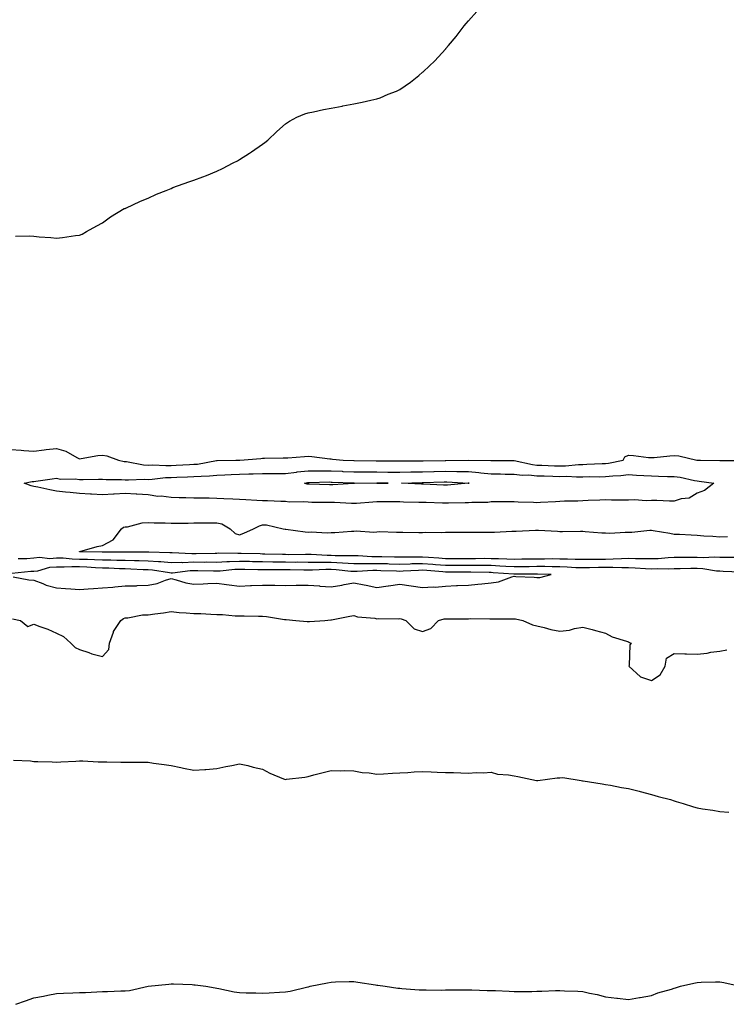
# Model space of a CAD drawing. Units: inches. Extents: x 910403 to 913043, y 7369178 to 7371818.
# Drawn here: x 910612 to 910921, y 7369644 to 7370075 of the extents above; entities that cross this region are included whole.
import ezdxf

# ---------------------------------------------------------------- set-up
doc = ezdxf.new("R2010")
doc.units = ezdxf.units.IN
doc.header["$MEASUREMENT"] = 0
doc.layers.add('Contour_91047369', color=7, linetype='Continuous', true_color=0x5a09cd)

msp = doc.modelspace()

# ---------------------------------------------------------------- linework, layer by layer
at = {"layer": 'Contour_91047369'}
for points in [[(910610.02, 7369979.95, 3408), (910616.12, 7369979.99, 3408), (910618.05, 7369979.84, 3408), (910620.34, 7369979.63, 3408), (910625.44, 7369979.31, 3408), (910628.05, 7369979.03, 3408), (910630.66, 7369979.31, 3408), (910636.25, 7369980.12, 3408), (910638.05, 7369980.36, 3408), (910639.15, 7369980.82, 3408), (910641.1, 7369981.92, 3408), (910645.55, 7369984.42, 3408), (910648.05, 7369985.75, 3408), (910651.64, 7369988.33, 3408), (910657.62, 7369991.92, 3408), (910657.93, 7369992.04, 3408), (910658.05, 7369992.08, 3408), (910658.33, 7369992.2, 3408), (910664.71, 7369995.25, 3408), (910668.05, 7369996.49, 3408), (910671.72, 7369998.25, 3408), (910675.99, 7369999.86, 3408), (910678.05, 7370000.72, 3408), (910678.87, 7370001.1, 3408), (910680.85, 7370001.92, 3408), (910686.23, 7370003.74, 3408), (910688.05, 7370004.33, 3408), (910691.98, 7370005.85, 3408), (910693.53, 7370006.44, 3408), (910698.05, 7370008.28, 3408), (910700.51, 7370009.46, 3408), (910705.23, 7370011.92, 3408), (910707.11, 7370012.86, 3408), (910708.05, 7370013.41, 3408), (910712.36, 7370016.23, 3408), (910713.2, 7370016.77, 3408), (910718.05, 7370020.15, 3408), (910719.08, 7370020.89, 3408), (910720.44, 7370021.92, 3408), (910724.37, 7370025.6, 3408), (910728.05, 7370028.95, 3408), (910729.8, 7370030.17, 3408), (910733.09, 7370031.92, 3408), (910736.57, 7370033.4, 3408), (910738.05, 7370033.84, 3408), (910740.4, 7370034.28, 3408), (910744.67, 7370035.3, 3408), (910748.05, 7370035.87, 3408), (910752.89, 7370036.76, 3408), (910753.16, 7370036.81, 3408), (910758.05, 7370037.7, 3408), (910761.55, 7370038.42, 3408), (910765.48, 7370039.35, 3408), (910768.05, 7370039.9, 3408), (910769.55, 7370040.41, 3408), (910773.05, 7370041.92, 3408), (910776.63, 7370043.34, 3408), (910778.05, 7370044.08, 3408), (910782.72, 7370047.25, 3408), (910786.33, 7370050.2, 3408), (910788.05, 7370051.58, 3408), (910788.23, 7370051.74, 3408), (910788.41, 7370051.92, 3408), (910793.41, 7370056.56, 3408), (910798.05, 7370061.67, 3408), (910798.17, 7370061.8, 3408), (910798.27, 7370061.92, 3408), (910799.4, 7370063.27, 3408), (910802.74, 7370067.23, 3408), (910806.28, 7370071.92, 3408), (910807.1, 7370072.87, 3408), (910808.05, 7370074.09, 3408), (910811.78, 7370078.19, 3408)], [(910608.05, 7369886.6, 3407), (910612.46, 7369886.33, 3407), (910613.75, 7369886.22, 3407), (910618.05, 7369885.95, 3407), (910622.56, 7369886.43, 3407), (910623.42, 7369886.55, 3407), (910628.05, 7369887.01, 3407), (910632.08, 7369885.95, 3407), (910636.8, 7369883.17, 3407), (910638.05, 7369882.61, 3407), (910638.83, 7369882.7, 3407), (910646, 7369883.97, 3407), (910648.05, 7369884.17, 3407), (910649.96, 7369883.83, 3407), (910655.02, 7369881.92, 3407), (910657.56, 7369881.43, 3407), (910658.05, 7369881.39, 3407), (910658.63, 7369881.34, 3407), (910666.06, 7369879.93, 3407), (910668.05, 7369879.81, 3407), (910670.09, 7369879.88, 3407), (910675.71, 7369879.58, 3407), (910678.05, 7369879.64, 3407), (910680.23, 7369879.74, 3407), (910686.18, 7369880.05, 3407), (910688.05, 7369880.14, 3407), (910689.69, 7369880.28, 3407), (910697.87, 7369881.74, 3407), (910698.05, 7369881.76, 3407), (910698.21, 7369881.76, 3407), (910706.37, 7369881.92, 3407), (910707.95, 7369882.02, 3407), (910708.16, 7369882.03, 3407), (910717.25, 7369882.72, 3407), (910718.05, 7369882.76, 3407), (910718.91, 7369882.78, 3407), (910727.03, 7369882.94, 3407), (910728.05, 7369882.97, 3407), (910729.13, 7369883, 3407), (910736.37, 7369883.6, 3407), (910738.05, 7369883.64, 3407), (910739.67, 7369883.53, 3407), (910747.45, 7369882.52, 3407), (910748.05, 7369882.48, 3407), (910748.58, 7369882.44, 3407), (910753.37, 7369881.92, 3407), (910757.93, 7369881.8, 3407), (910758.05, 7369881.8, 3407), (910758.18, 7369881.8, 3407), (910767.79, 7369881.65, 3407), (910768.32, 7369881.65, 3407), (910777.75, 7369881.62, 3407), (910778.05, 7369881.62, 3407), (910778.35, 7369881.62, 3407), (910787.78, 7369881.65, 3407), (910788.05, 7369881.65, 3407), (910788.31, 7369881.66, 3407), (910797.92, 7369881.79, 3407), (910798.05, 7369881.8, 3407), (910798.18, 7369881.79, 3407), (910808.05, 7369881.92, 3407), (910817.9, 7369881.77, 3407), (910818.05, 7369881.75, 3407), (910818.22, 7369881.75, 3407), (910827.99, 7369881.86, 3407), (910828.05, 7369881.86, 3407), (910828.12, 7369881.85, 3407), (910836.12, 7369879.99, 3407), (910838.05, 7369879.82, 3407), (910840.23, 7369879.74, 3407), (910845.64, 7369879.51, 3407), (910848.05, 7369879.43, 3407), (910850.49, 7369879.48, 3407), (910856.22, 7369880.09, 3407), (910858.05, 7369880.13, 3407), (910859.81, 7369880.16, 3407), (910866.57, 7369880.44, 3407), (910868.05, 7369880.46, 3407), (910869.36, 7369880.6, 3407), (910875.69, 7369881.92, 3407), (910876.51, 7369883.46, 3407), (910878.05, 7369884.11, 3407), (910880.18, 7369884.06, 3407), (910886.87, 7369883.09, 3407), (910888.05, 7369883.06, 3407), (910889.32, 7369883.19, 3407), (910896.14, 7369883.83, 3407), (910898.05, 7369884.04, 3407), (910900.03, 7369883.9, 3407), (910907.98, 7369881.99, 3407), (910908.05, 7369881.98, 3407), (910909.52, 7369881.92, 3407), (910917.98, 7369881.85, 3407), (910918.05, 7369881.85, 3407), (910918.13, 7369881.84, 3407), (910927.98, 7369881.85, 3407)], [(910925.57, 7369839.44, 3406), (910920.62, 7369839.35, 3406), (910918.05, 7369839.39, 3406), (910915.66, 7369839.53, 3406), (910910.74, 7369839.23, 3406), (910908.05, 7369839.36, 3406), (910905.48, 7369839.35, 3406), (910900.58, 7369839.39, 3406), (910898.05, 7369839.38, 3406), (910895.39, 7369839.26, 3406), (910891.1, 7369838.87, 3406), (910888.05, 7369838.75, 3406), (910884.99, 7369838.86, 3406), (910881.15, 7369838.82, 3406), (910878.05, 7369838.92, 3406), (910875.01, 7369838.89, 3406), (910871.34, 7369838.63, 3406), (910868.05, 7369838.59, 3406), (910864.68, 7369838.55, 3406), (910861.45, 7369838.52, 3406), (910858.05, 7369838.47, 3406), (910854.72, 7369838.59, 3406), (910851.34, 7369838.63, 3406), (910848.05, 7369838.74, 3406), (910844.9, 7369838.77, 3406), (910841.28, 7369838.69, 3406), (910838.05, 7369838.72, 3406), (910834.8, 7369838.67, 3406), (910831.36, 7369838.61, 3406), (910828.05, 7369838.57, 3406), (910824.84, 7369838.71, 3406), (910821.22, 7369838.75, 3406), (910818.05, 7369838.88, 3406), (910815.03, 7369838.9, 3406), (910811.11, 7369838.86, 3406), (910808.05, 7369838.88, 3406), (910805.01, 7369838.88, 3406), (910801.12, 7369838.85, 3406), (910798.05, 7369838.86, 3406), (910795.19, 7369839.06, 3406), (910790.62, 7369839.35, 3406), (910788.05, 7369839.54, 3406), (910785.61, 7369839.48, 3406), (910780.42, 7369839.55, 3406), (910778.05, 7369839.49, 3406), (910775.69, 7369839.56, 3406), (910770.29, 7369839.68, 3406), (910768.05, 7369839.74, 3406), (910765.87, 7369839.74, 3406), (910759.87, 7369840.1, 3406), (910758.05, 7369840.1, 3406), (910756.32, 7369840.19, 3406), (910749.85, 7369840.12, 3406), (910748.05, 7369840.21, 3406), (910746.34, 7369840.21, 3406), (910739.3, 7369840.67, 3406), (910736.81, 7369840.68, 3406), (910729.32, 7369840.64, 3406), (910728.05, 7369840.65, 3406), (910726.8, 7369840.67, 3406), (910719.07, 7369840.9, 3406), (910718.05, 7369840.91, 3406), (910717.07, 7369840.94, 3406), (910708.78, 7369841.19, 3406), (910708.05, 7369841.2, 3406), (910707.3, 7369841.17, 3406), (910698.73, 7369841.24, 3406), (910698.05, 7369841.2, 3406), (910697.33, 7369841.2, 3406), (910688.98, 7369840.99, 3406), (910688.05, 7369840.99, 3406), (910687.1, 7369840.97, 3406), (910678.52, 7369841.45, 3406), (910678.05, 7369841.43, 3406), (910677.6, 7369841.47, 3406), (910668.3, 7369841.67, 3406), (910668.05, 7369841.7, 3406), (910667.83, 7369841.7, 3406), (910658.29, 7369841.67, 3406), (910657.82, 7369841.69, 3406), (910648.19, 7369841.79, 3406), (910648.05, 7369841.79, 3406), (910647.92, 7369841.79, 3406), (910638.05, 7369841.92, 3406), (910638.03, 7369841.92, 3406), (910638.03, 7369841.94, 3406), (910638.05, 7369841.97, 3406), (910638.11, 7369841.98, 3406), (910645.7, 7369844.27, 3406), (910648.05, 7369844.58, 3406), (910652.81, 7369847.17, 3406), (910656.35, 7369851.92, 3406), (910657.3, 7369852.67, 3406), (910658.05, 7369852.79, 3406), (910659.01, 7369852.88, 3406), (910665.46, 7369854.51, 3406), (910668.05, 7369854.66, 3406), (910670.68, 7369854.55, 3406), (910675.45, 7369854.52, 3406), (910678.05, 7369854.41, 3406), (910680.56, 7369854.44, 3406), (910685.5, 7369854.47, 3406), (910688.05, 7369854.49, 3406), (910690.66, 7369854.53, 3406), (910695.38, 7369854.59, 3406), (910698.05, 7369854.62, 3406), (910700.3, 7369854.17, 3406), (910703.95, 7369851.92, 3406), (910706.05, 7369849.92, 3406), (910708.05, 7369849.37, 3406), (910709.92, 7369850.05, 3406), (910714.15, 7369851.92, 3406), (910716.7, 7369853.27, 3406), (910718.05, 7369853.71, 3406), (910719.78, 7369853.65, 3406), (910727.06, 7369851.92, 3406), (910727.92, 7369851.79, 3406), (910728.05, 7369851.79, 3406), (910728.19, 7369851.78, 3406), (910736.69, 7369850.56, 3406), (910738.05, 7369850.45, 3406), (910739.3, 7369850.68, 3406), (910746.26, 7369850.13, 3406), (910748.05, 7369850.34, 3406), (910749.62, 7369850.36, 3406), (910757.01, 7369850.89, 3406), (910758.05, 7369850.89, 3406), (910758.97, 7369851, 3406), (910766.68, 7369850.55, 3406), (910768.05, 7369850.67, 3406), (910769.26, 7369850.71, 3406), (910776.64, 7369850.51, 3406), (910778.05, 7369850.55, 3406), (910779.42, 7369850.55, 3406), (910786.42, 7369850.29, 3406), (910788.05, 7369850.3, 3406), (910789.52, 7369850.45, 3406), (910796.44, 7369850.31, 3406), (910798.05, 7369850.44, 3406), (910799.54, 7369850.43, 3406), (910806.6, 7369850.48, 3406), (910808.05, 7369850.46, 3406), (910809.52, 7369850.45, 3406), (910816.59, 7369850.46, 3406), (910818.05, 7369850.45, 3406), (910819.46, 7369850.51, 3406), (910827.07, 7369850.94, 3406), (910828.05, 7369850.98, 3406), (910829, 7369850.98, 3406), (910837.44, 7369851.31, 3406), (910838.05, 7369851.31, 3406), (910838.69, 7369851.28, 3406), (910847, 7369850.86, 3406), (910848.05, 7369850.81, 3406), (910849.14, 7369850.83, 3406), (910857.01, 7369850.88, 3406), (910858.05, 7369850.9, 3406), (910859.13, 7369850.84, 3406), (910866.38, 7369850.25, 3406), (910868.05, 7369850.17, 3406), (910869.9, 7369850.07, 3406), (910876.66, 7369850.53, 3406), (910878.05, 7369850.44, 3406), (910879.49, 7369850.48, 3406), (910887.41, 7369851.28, 3406), (910888.05, 7369851.3, 3406), (910888.82, 7369851.15, 3406), (910896.19, 7369850.06, 3406), (910898.05, 7369849.64, 3406), (910900.37, 7369849.6, 3406), (910905.41, 7369849.28, 3406), (910908.05, 7369849.23, 3406), (910911.03, 7369848.94, 3406), (910914.91, 7369848.78, 3406), (910918.05, 7369848.43, 3406), (910921.37, 7369848.6, 3406)], [(910609, 7369830.97, 3408), (910615.82, 7369829.69, 3408), (910618.05, 7369829.44, 3408), (910622, 7369827.97, 3408), (910623.4, 7369827.27, 3408), (910628.05, 7369826.12, 3408), (910631.96, 7369825.82, 3408), (910634.24, 7369825.73, 3408), (910638.05, 7369825.46, 3408), (910641.86, 7369825.73, 3408), (910644.19, 7369825.78, 3408), (910648.05, 7369826.09, 3408), (910652.61, 7369826.48, 3408), (910653.43, 7369826.54, 3408), (910658.05, 7369826.95, 3408), (910662.9, 7369827.06, 3408), (910663.24, 7369827.1, 3408), (910668.05, 7369827.24, 3408), (910671.93, 7369828.04, 3408), (910675.64, 7369829.51, 3408), (910678.05, 7369830.19, 3408), (910680.28, 7369829.69, 3408), (910684.48, 7369828.35, 3408), (910688.05, 7369827.72, 3408), (910692.07, 7369827.9, 3408), (910694.2, 7369828.07, 3408), (910698.05, 7369828.25, 3408), (910702.3, 7369827.67, 3408), (910703.5, 7369827.38, 3408), (910708.05, 7369826.9, 3408), (910712.86, 7369827.11, 3408), (910713.26, 7369827.13, 3408), (910718.05, 7369827.34, 3408), (910722.68, 7369827.29, 3408), (910723.41, 7369827.28, 3408), (910728.05, 7369827.23, 3408), (910732.71, 7369827.26, 3408), (910733.42, 7369827.29, 3408), (910738.05, 7369827.32, 3408), (910743.02, 7369826.95, 3408), (910743.07, 7369826.94, 3408), (910748.05, 7369826.62, 3408), (910752.7, 7369827.27, 3408), (910753.69, 7369827.56, 3408), (910758.05, 7369828.36, 3408), (910762.53, 7369827.44, 3408), (910763.41, 7369827.28, 3408), (910768.05, 7369826.25, 3408), (910772.96, 7369827.01, 3408), (910773.16, 7369827.03, 3408), (910778.05, 7369827.72, 3408), (910783, 7369826.97, 3408), (910783.08, 7369826.95, 3408), (910788.05, 7369826.25, 3408), (910792.69, 7369826.56, 3408), (910793.52, 7369826.45, 3408), (910798.05, 7369826.91, 3408), (910802.86, 7369827.1, 3408), (910803.25, 7369827.12, 3408), (910808.05, 7369827.32, 3408), (910812.23, 7369827.74, 3408), (910814.01, 7369827.88, 3408), (910818.05, 7369828.28, 3408), (910821.16, 7369828.81, 3408), (910827.08, 7369830.95, 3408), (910828.05, 7369831.18, 3408), (910828.86, 7369831.11, 3408), (910836.88, 7369830.75, 3408), (910838.05, 7369830.64, 3408), (910839.32, 7369830.64, 3408), (910844.2, 7369831.92, 3408), (910838.27, 7369832.14, 3408), (910838.05, 7369832.14, 3408), (910837.83, 7369832.14, 3408), (910828.19, 7369832.06, 3408), (910828.05, 7369832.06, 3408), (910827.91, 7369832.06, 3408), (910818.89, 7369832.76, 3408), (910818.05, 7369832.79, 3408), (910817.17, 7369832.8, 3408), (910809.08, 7369832.95, 3408), (910807.02, 7369832.95, 3408), (910799.16, 7369833.04, 3408), (910798.05, 7369833.04, 3408), (910796.84, 7369833.13, 3408), (910789.83, 7369833.7, 3408), (910788.05, 7369833.82, 3408), (910786.19, 7369833.78, 3408), (910779.5, 7369833.37, 3408), (910778.05, 7369833.33, 3408), (910776.6, 7369833.37, 3408), (910769.74, 7369833.61, 3408), (910768.05, 7369833.66, 3408), (910766.31, 7369833.66, 3408), (910759.37, 7369833.24, 3408), (910758.05, 7369833.24, 3408), (910756.65, 7369833.32, 3408), (910750.21, 7369834.08, 3408), (910748.05, 7369834.19, 3408), (910745.78, 7369834.19, 3408), (910739.97, 7369833.85, 3408), (910738.05, 7369833.85, 3408), (910736.11, 7369833.86, 3408), (910730.09, 7369833.96, 3408), (910728.05, 7369833.97, 3408), (910725.98, 7369833.99, 3408), (910720.08, 7369833.95, 3408), (910718.05, 7369833.98, 3408), (910715.95, 7369834.03, 3408), (910710.27, 7369834.13, 3408), (910708.05, 7369834.19, 3408), (910705.88, 7369834.09, 3408), (910699.57, 7369833.44, 3408), (910698.05, 7369833.36, 3408), (910696.6, 7369833.36, 3408), (910689.71, 7369833.58, 3408), (910688.05, 7369833.59, 3408), (910686.43, 7369833.54, 3408), (910678.71, 7369832.59, 3408), (910678.05, 7369832.56, 3408), (910677.34, 7369832.63, 3408), (910669.95, 7369833.82, 3408), (910668.05, 7369833.99, 3408), (910665.92, 7369834.05, 3408), (910660.49, 7369834.35, 3408), (910658.05, 7369834.42, 3408), (910655.48, 7369834.49, 3408), (910650.85, 7369834.72, 3408), (910648.05, 7369834.8, 3408), (910645.06, 7369834.92, 3408), (910641.29, 7369835.16, 3408), (910638.05, 7369835.28, 3408), (910634.62, 7369835.35, 3408), (910631.29, 7369835.16, 3408), (910628.05, 7369835.24, 3408), (910624.97, 7369835, 3408), (910619.61, 7369833.48, 3408), (910618.05, 7369833.31, 3408), (910616.74, 7369833.23, 3408), (910608.52, 7369832.39, 3408)], [(910926.98, 7369832.99, 3407), (910919.48, 7369833.35, 3407), (910918.05, 7369833.37, 3407), (910916.5, 7369833.47, 3407), (910910.59, 7369834.47, 3407), (910908.05, 7369834.59, 3407), (910905.39, 7369834.58, 3407), (910900.62, 7369834.49, 3407), (910898.05, 7369834.48, 3407), (910895.59, 7369834.37, 3407), (910890.55, 7369834.42, 3407), (910888.05, 7369834.32, 3407), (910885.56, 7369834.41, 3407), (910880.92, 7369834.79, 3407), (910878.05, 7369834.89, 3407), (910875.12, 7369834.85, 3407), (910871.17, 7369835.04, 3407), (910868.05, 7369835, 3407), (910865.01, 7369834.96, 3407), (910861, 7369834.87, 3407), (910858.05, 7369834.83, 3407), (910855.04, 7369834.93, 3407), (910851.28, 7369835.15, 3407), (910848.05, 7369835.26, 3407), (910844.69, 7369835.28, 3407), (910841.53, 7369835.4, 3407), (910838.05, 7369835.43, 3407), (910834.59, 7369835.38, 3407), (910831.49, 7369835.36, 3407), (910828.05, 7369835.31, 3407), (910824.5, 7369835.47, 3407), (910821.81, 7369835.68, 3407), (910818.05, 7369835.84, 3407), (910814.11, 7369835.86, 3407), (910812.02, 7369835.89, 3407), (910808.05, 7369835.91, 3407), (910804.05, 7369835.92, 3407), (910802.07, 7369835.94, 3407), (910798.05, 7369835.95, 3407), (910793.7, 7369836.26, 3407), (910792.49, 7369836.36, 3407), (910788.05, 7369836.68, 3407), (910783.4, 7369836.57, 3407), (910782.65, 7369836.53, 3407), (910778.05, 7369836.41, 3407), (910773.43, 7369836.54, 3407), (910772.7, 7369836.57, 3407), (910768.05, 7369836.7, 3407), (910763.27, 7369836.7, 3407), (910762.8, 7369836.67, 3407), (910758.05, 7369836.67, 3407), (910753.08, 7369836.95, 3407), (910753.02, 7369836.95, 3407), (910748.05, 7369837.2, 3407), (910743.34, 7369837.21, 3407), (910742.72, 7369837.25, 3407), (910738.05, 7369837.26, 3407), (910733.42, 7369837.29, 3407), (910732.69, 7369837.28, 3407), (910728.05, 7369837.31, 3407), (910723.49, 7369837.36, 3407), (910722.58, 7369837.39, 3407), (910718.05, 7369837.44, 3407), (910713.68, 7369837.55, 3407), (910712.38, 7369837.59, 3407), (910708.05, 7369837.7, 3407), (910703.63, 7369837.5, 3407), (910702.46, 7369837.51, 3407), (910698.05, 7369837.28, 3407), (910693.43, 7369837.3, 3407), (910692.69, 7369837.28, 3407), (910688.05, 7369837.29, 3407), (910683.27, 7369837.14, 3407), (910682.8, 7369837.17, 3407), (910678.05, 7369837, 3407), (910673.57, 7369837.44, 3407), (910672.51, 7369837.46, 3407), (910668.05, 7369837.84, 3407), (910664.08, 7369837.95, 3407), (910662.02, 7369837.95, 3407), (910658.05, 7369838.05, 3407), (910654.29, 7369838.16, 3407), (910651.79, 7369838.18, 3407), (910648.05, 7369838.29, 3407), (910644.56, 7369838.43, 3407), (910641.5, 7369838.47, 3407), (910638.05, 7369838.6, 3407), (910634.79, 7369838.66, 3407), (910630.92, 7369839.05, 3407), (910628.05, 7369839.11, 3407), (910625.02, 7369838.89, 3407), (910620.62, 7369839.35, 3407), (910618.05, 7369839.06, 3407), (910615.01, 7369838.88, 3407), (910611.17, 7369838.8, 3407)], [(910608.72, 7369812.59, 3407), (910612.21, 7369811.92, 3407), (910615.38, 7369809.25, 3407), (910618.05, 7369810.27, 3407), (910620.74, 7369809.23, 3407), (910624.26, 7369808.13, 3407), (910628.05, 7369806.27, 3407), (910631.01, 7369804.88, 3407), (910634.3, 7369801.92, 3407), (910636.2, 7369800.07, 3407), (910638.05, 7369799.25, 3407), (910642.11, 7369797.86, 3407), (910643.41, 7369797.28, 3407), (910648.05, 7369796.11, 3407), (910650.82, 7369799.15, 3407), (910651.08, 7369801.92, 3407), (910652.89, 7369806.76, 3407), (910652.94, 7369807.03, 3407), (910656.05, 7369811.92, 3407), (910657.26, 7369812.71, 3407), (910658.05, 7369813.06, 3407), (910659.2, 7369813.07, 3407), (910665.57, 7369814.4, 3407), (910668.05, 7369814.4, 3407), (910670.93, 7369814.8, 3407), (910674.7, 7369815.27, 3407), (910678.05, 7369815.75, 3407), (910681.55, 7369815.42, 3407), (910684.7, 7369815.27, 3407), (910688.05, 7369814.98, 3407), (910691.03, 7369814.9, 3407), (910695.41, 7369814.56, 3407), (910698.05, 7369814.48, 3407), (910700.54, 7369814.41, 3407), (910706.03, 7369813.94, 3407), (910708.05, 7369813.88, 3407), (910710.1, 7369813.97, 3407), (910716.25, 7369813.72, 3407), (910718.05, 7369813.82, 3407), (910719.8, 7369813.67, 3407), (910727.63, 7369812.34, 3407), (910728.05, 7369812.3, 3407), (910728.4, 7369812.27, 3407), (910732.6, 7369811.92, 3407), (910737.62, 7369811.49, 3407), (910738.05, 7369811.48, 3407), (910738.54, 7369811.43, 3407), (910745.28, 7369811.92, 3407), (910747.89, 7369812.08, 3407), (910748.05, 7369812.09, 3407), (910748.25, 7369812.12, 3407), (910756.21, 7369813.76, 3407), (910758.05, 7369814, 3407), (910759.55, 7369813.42, 3407), (910767.09, 7369812.88, 3407), (910768.05, 7369812.65, 3407), (910768.91, 7369812.78, 3407), (910777.39, 7369812.58, 3407), (910778.05, 7369812.73, 3407), (910778.67, 7369812.54, 3407), (910780.67, 7369811.92, 3407), (910784.31, 7369808.18, 3407), (910788.05, 7369807.01, 3407), (910791.63, 7369808.34, 3407), (910794.97, 7369811.92, 3407), (910797.43, 7369812.54, 3407), (910798.05, 7369812.54, 3407), (910798.68, 7369812.55, 3407), (910807.33, 7369812.64, 3407), (910808.05, 7369812.65, 3407), (910808.83, 7369812.7, 3407), (910817.44, 7369812.53, 3407), (910818.05, 7369812.57, 3407), (910818.72, 7369812.59, 3407), (910827.36, 7369812.61, 3407), (910828.05, 7369812.63, 3407), (910828.66, 7369812.53, 3407), (910831.8, 7369811.92, 3407), (910836.03, 7369809.91, 3407), (910838.05, 7369809.5, 3407), (910841.16, 7369808.81, 3407), (910844.09, 7369807.96, 3407), (910848.05, 7369807.22, 3407), (910852.27, 7369807.7, 3407), (910854.45, 7369808.32, 3407), (910858.05, 7369808.87, 3407), (910862.12, 7369807.85, 3407), (910863.59, 7369807.46, 3407), (910868.05, 7369806.39, 3407), (910870.9, 7369804.76, 3407), (910877.12, 7369802.85, 3407), (910878.05, 7369802.47, 3407), (910878.44, 7369802.31, 3407), (910879.17, 7369801.92, 3407), (910878.7, 7369801.26, 3407), (910878.31, 7369792.18, 3407), (910878.23, 7369791.92, 3407), (910883.38, 7369787.25, 3407), (910888.05, 7369785.57, 3407), (910891.92, 7369788.05, 3407), (910894.04, 7369791.92, 3407), (910894.65, 7369795.32, 3407), (910898.05, 7369797.46, 3407), (910902.63, 7369797.34, 3407), (910903.41, 7369797.28, 3407), (910908.05, 7369797.18, 3407), (910912.4, 7369797.57, 3407), (910914.1, 7369797.97, 3407), (910918.05, 7369798.43, 3407), (910920.99, 7369798.98, 3407)], [(910609.22, 7369750.75, 3406), (910616.59, 7369750.46, 3406), (910618.05, 7369750.24, 3406), (910619.8, 7369750.17, 3406), (910626.15, 7369750.01, 3406), (910628.05, 7369749.93, 3406), (910629.92, 7369750.05, 3406), (910636.47, 7369750.34, 3406), (910638.05, 7369750.43, 3406), (910639.53, 7369750.44, 3406), (910646.14, 7369750.01, 3406), (910648.05, 7369750.02, 3406), (910649.96, 7369750.01, 3406), (910656.05, 7369749.92, 3406), (910658.05, 7369749.91, 3406), (910666.04, 7369749.91, 3406), (910668.05, 7369749.91, 3406), (910670.44, 7369749.53, 3406), (910675.08, 7369748.95, 3406), (910678.05, 7369748.45, 3406), (910682.38, 7369747.59, 3406), (910683.48, 7369747.35, 3406), (910688.05, 7369746.48, 3406), (910692.89, 7369746.76, 3406), (910693.2, 7369746.77, 3406), (910698.05, 7369747.09, 3406), (910701.98, 7369748, 3406), (910704.64, 7369748.51, 3406), (910708.05, 7369749.25, 3406), (910711.58, 7369748.39, 3406), (910713.9, 7369747.77, 3406), (910718.05, 7369746.83, 3406), (910721.3, 7369745.17, 3406), (910727.29, 7369742.68, 3406), (910728.05, 7369742.34, 3406), (910728.55, 7369742.42, 3406), (910736.54, 7369743.43, 3406), (910738.05, 7369743.7, 3406), (910740.46, 7369744.32, 3406), (910744.54, 7369745.43, 3406), (910748.05, 7369746.31, 3406), (910752.28, 7369746.15, 3406), (910753.76, 7369746.21, 3406), (910758.05, 7369746.08, 3406), (910761.56, 7369745.43, 3406), (910764.73, 7369745.24, 3406), (910768.05, 7369744.74, 3406), (910770.96, 7369744.83, 3406), (910774.86, 7369745.11, 3406), (910778.05, 7369745.21, 3406), (910781.57, 7369745.44, 3406), (910784.32, 7369745.65, 3406), (910788.05, 7369745.88, 3406), (910791.83, 7369745.7, 3406), (910794.37, 7369745.6, 3406), (910798.05, 7369745.42, 3406), (910801.51, 7369745.37, 3406), (910804.78, 7369745.19, 3406), (910808.05, 7369745.15, 3406), (910811.53, 7369745.4, 3406), (910814.71, 7369745.26, 3406), (910818.05, 7369745.57, 3406), (910820.74, 7369744.61, 3406), (910825.54, 7369744.43, 3406), (910828.05, 7369743.88, 3406), (910829.72, 7369743.59, 3406), (910837.78, 7369741.92, 3406), (910837.98, 7369741.85, 3406), (910838.05, 7369741.84, 3406), (910838.13, 7369741.84, 3406), (910838.46, 7369741.92, 3406), (910846.92, 7369743.05, 3406), (910848.05, 7369743.12, 3406), (910849.4, 7369743.27, 3406), (910857.32, 7369741.92, 3406), (910857.91, 7369741.78, 3406), (910858.05, 7369741.75, 3406), (910858.25, 7369741.73, 3406), (910866.55, 7369740.42, 3406), (910868.05, 7369740.21, 3406), (910870.13, 7369739.84, 3406), (910874.99, 7369738.86, 3406), (910878.05, 7369738.36, 3406), (910882.8, 7369737.17, 3406), (910883.21, 7369737.08, 3406), (910888.05, 7369735.84, 3406), (910890.97, 7369734.84, 3406), (910896.4, 7369733.57, 3406), (910898.05, 7369733.08, 3406), (910898.88, 7369732.75, 3406), (910901.98, 7369731.92, 3406), (910906.47, 7369730.34, 3406), (910908.05, 7369729.95, 3406), (910910.43, 7369729.54, 3406), (910915, 7369728.87, 3406), (910918.05, 7369728.3, 3406), (910921.95, 7369728.02, 3406)], [(910610.18, 7369644.05, 3405), (910614.42, 7369645.55, 3405), (910618.05, 7369646.93, 3405), (910622.31, 7369647.66, 3405), (910624.18, 7369648.05, 3405), (910628.05, 7369648.77, 3405), (910631.09, 7369648.88, 3405), (910635.19, 7369649.06, 3405), (910638.05, 7369649.17, 3405), (910640.7, 7369649.27, 3405), (910645.68, 7369649.55, 3405), (910648.05, 7369649.64, 3405), (910650.35, 7369649.62, 3405), (910656.08, 7369649.95, 3405), (910658.05, 7369649.91, 3405), (910659.88, 7369650.09, 3405), (910668.05, 7369651.92, 3405), (910677.11, 7369652.86, 3405), (910678.05, 7369653.02, 3405), (910679.09, 7369652.96, 3405), (910687.3, 7369652.67, 3405), (910688.05, 7369652.63, 3405), (910688.66, 7369652.53, 3405), (910693.28, 7369651.92, 3405), (910697.32, 7369651.19, 3405), (910698.05, 7369651.13, 3405), (910698.99, 7369650.98, 3405), (910705.62, 7369649.49, 3405), (910708.05, 7369649.17, 3405), (910710.86, 7369649.11, 3405), (910715.15, 7369649.03, 3405), (910718.05, 7369648.97, 3405), (910720.91, 7369649.06, 3405), (910725.52, 7369649.38, 3405), (910728.05, 7369649.47, 3405), (910730.19, 7369649.78, 3405), (910737.8, 7369651.67, 3405), (910738.05, 7369651.71, 3405), (910738.23, 7369651.74, 3405), (910738.91, 7369651.92, 3405), (910746.5, 7369653.47, 3405), (910748.05, 7369653.8, 3405), (910749.94, 7369653.81, 3405), (910756.01, 7369653.96, 3405), (910758.05, 7369653.99, 3405), (910759.79, 7369653.66, 3405), (910767.42, 7369652.55, 3405), (910768.05, 7369652.44, 3405), (910768.48, 7369652.35, 3405), (910771.69, 7369651.92, 3405), (910777.23, 7369651.1, 3405), (910778.05, 7369651.05, 3405), (910778.94, 7369651.03, 3405), (910786.48, 7369650.35, 3405), (910788.05, 7369650.33, 3405), (910789.57, 7369650.4, 3405), (910796.38, 7369650.25, 3405), (910798.05, 7369650.32, 3405), (910799.58, 7369650.39, 3405), (910806.49, 7369650.36, 3405), (910808.05, 7369650.43, 3405), (910809.53, 7369650.44, 3405), (910816.27, 7369650.14, 3405), (910818.05, 7369650.15, 3405), (910819.88, 7369650.09, 3405), (910825.87, 7369649.74, 3405), (910828.05, 7369649.68, 3405), (910830.27, 7369649.7, 3405), (910835.85, 7369649.72, 3405), (910838.05, 7369649.73, 3405), (910840.22, 7369649.75, 3405), (910846.16, 7369650.03, 3405), (910848.05, 7369650.05, 3405), (910850.05, 7369649.92, 3405), (910855.93, 7369649.8, 3405), (910858.05, 7369649.64, 3405), (910861.01, 7369648.96, 3405), (910864.4, 7369648.27, 3405), (910868.05, 7369647.37, 3405), (910872.91, 7369646.78, 3405), (910873.22, 7369646.75, 3405), (910878.05, 7369646.2, 3405), (910882.9, 7369647.07, 3405), (910883.23, 7369647.1, 3405), (910888.05, 7369647.88, 3405), (910890.93, 7369649.04, 3405), (910896.86, 7369650.73, 3405), (910898.05, 7369651.13, 3405), (910898.65, 7369651.32, 3405), (910900.82, 7369651.92, 3405), (910906.63, 7369653.34, 3405), (910908.05, 7369653.62, 3405), (910909.82, 7369653.69, 3405), (910916.15, 7369653.82, 3405), (910918.05, 7369653.9, 3405), (910919.77, 7369653.64, 3405), (910926.93, 7369651.92, 3405)]]:
    msp.add_polyline3d(points, dxfattribs=at)
for points in [[(910908.05, 7369867.56, 3406), (910904.66, 7369865.31, 3406), (910901.15, 7369865.02, 3406), (910898.05, 7369864.03, 3406), (910896, 7369863.97, 3406), (910890.48, 7369864.34, 3406), (910888.05, 7369864.3, 3406), (910885.78, 7369864.19, 3406), (910880.69, 7369864.56, 3406), (910878.05, 7369864.46, 3406), (910875.44, 7369864.53, 3406), (910870.63, 7369864.5, 3406), (910868.05, 7369864.58, 3406), (910865.49, 7369864.49, 3406), (910860.39, 7369864.26, 3406), (910858.05, 7369864.18, 3406), (910855.98, 7369863.99, 3406), (910850.14, 7369864.01, 3406), (910848.05, 7369863.85, 3406), (910846.22, 7369863.75, 3406), (910839.56, 7369863.43, 3406), (910838.05, 7369863.35, 3406), (910836.54, 7369863.43, 3406), (910829.77, 7369863.64, 3406), (910828.05, 7369863.74, 3406), (910826.3, 7369863.68, 3406), (910819.92, 7369863.79, 3406), (910818.05, 7369863.72, 3406), (910816.51, 7369863.46, 3406), (910809.64, 7369863.51, 3406), (910808.05, 7369863.31, 3406), (910806.72, 7369863.25, 3406), (910799.36, 7369863.23, 3406), (910798.05, 7369863.17, 3406), (910796.75, 7369863.22, 3406), (910789.54, 7369863.42, 3406), (910788.05, 7369863.47, 3406), (910786.45, 7369863.52, 3406), (910779.76, 7369863.64, 3406), (910778.05, 7369863.69, 3406), (910776.28, 7369863.69, 3406), (910769.84, 7369863.71, 3406), (910768.05, 7369863.7, 3406), (910766.35, 7369863.62, 3406), (910759.14, 7369863.02, 3406), (910758.05, 7369862.96, 3406), (910757.01, 7369862.96, 3406), (910749.52, 7369863.39, 3406), (910748.05, 7369863.38, 3406), (910746.55, 7369863.42, 3406), (910739.65, 7369863.51, 3406), (910738.05, 7369863.55, 3406), (910736.17, 7369863.8, 3406), (910729.71, 7369863.59, 3406), (910728.05, 7369863.9, 3406), (910726.02, 7369863.94, 3406), (910720.28, 7369864.15, 3406), (910718.05, 7369864.2, 3406), (910715.62, 7369864.34, 3406), (910710.73, 7369864.6, 3406), (910708.05, 7369864.76, 3406), (910705.01, 7369864.96, 3406), (910701.18, 7369865.05, 3406), (910698.05, 7369865.27, 3406), (910694.67, 7369865.3, 3406), (910691.45, 7369865.32, 3406), (910688.05, 7369865.35, 3406), (910684.47, 7369865.5, 3406), (910681.65, 7369865.52, 3406), (910678.05, 7369865.69, 3406), (910673.79, 7369866.18, 3406), (910672.24, 7369866.11, 3406), (910668.05, 7369866.81, 3406), (910663.17, 7369867.04, 3406), (910662.88, 7369867.09, 3406), (910658.05, 7369867.38, 3406), (910653.26, 7369867.13, 3406), (910652.84, 7369867.13, 3406), (910648.05, 7369866.86, 3406), (910643.26, 7369867.13, 3406), (910642.83, 7369867.14, 3406), (910638.05, 7369867.4, 3406), (910633.97, 7369867.84, 3406), (910631.95, 7369868.02, 3406), (910628.05, 7369868.43, 3406), (910625.07, 7369868.93, 3406), (910619.82, 7369870.15, 3406), (910618.05, 7369870.48, 3406), (910616.87, 7369870.75, 3406), (910613.91, 7369871.92, 3406), (910617.3, 7369872.67, 3406), (910618.05, 7369872.69, 3406), (910618.97, 7369872.84, 3406), (910626.15, 7369873.82, 3406), (910628.05, 7369874.15, 3406), (910629.71, 7369873.58, 3406), (910636.13, 7369873.84, 3406), (910638.05, 7369873.47, 3406), (910639.69, 7369873.56, 3406), (910646.36, 7369873.61, 3406), (910648.05, 7369873.71, 3406), (910649.67, 7369873.54, 3406), (910656.43, 7369873.54, 3406), (910658.05, 7369873.39, 3406), (910659.42, 7369873.29, 3406), (910666.3, 7369873.68, 3406), (910668.05, 7369873.57, 3406), (910669.76, 7369873.63, 3406), (910675.67, 7369874.31, 3406), (910678.05, 7369874.37, 3406), (910680.61, 7369874.48, 3406), (910685.32, 7369874.65, 3406), (910688.05, 7369874.77, 3406), (910691.16, 7369875.03, 3406), (910694.92, 7369875.05, 3406), (910698.05, 7369875.36, 3406), (910701.64, 7369875.51, 3406), (910704.31, 7369875.66, 3406), (910708.05, 7369875.8, 3406), (910712.05, 7369875.93, 3406), (910713.98, 7369875.99, 3406), (910718.05, 7369876.11, 3406), (910722.26, 7369876.14, 3406), (910723.83, 7369876.14, 3406), (910728.05, 7369876.17, 3406), (910732.9, 7369876.77, 3406), (910733.15, 7369876.82, 3406), (910738.05, 7369877.33, 3406), (910742.67, 7369877.3, 3406), (910743.4, 7369877.27, 3406), (910748.05, 7369877.23, 3406), (910752.89, 7369877.08, 3406), (910753.2, 7369877.07, 3406), (910758.05, 7369876.92, 3406), (910762.99, 7369876.86, 3406), (910763.11, 7369876.85, 3406), (910768.05, 7369876.8, 3406), (910772.91, 7369876.78, 3406), (910773.19, 7369876.78, 3406), (910778.05, 7369876.76, 3406), (910782.96, 7369876.83, 3406), (910783.13, 7369876.84, 3406), (910788.05, 7369876.92, 3406), (910792.95, 7369877.02, 3406), (910793.15, 7369877.02, 3406), (910798.05, 7369877.12, 3406), (910802.94, 7369877.03, 3406), (910803.17, 7369877.04, 3406), (910808.05, 7369876.94, 3406), (910812.69, 7369876.56, 3406), (910813.54, 7369876.43, 3406), (910818.05, 7369876, 3406), (910822.07, 7369875.94, 3406), (910824.12, 7369875.85, 3406), (910828.05, 7369875.79, 3406), (910831.52, 7369875.39, 3406), (910834.48, 7369875.49, 3406), (910838.05, 7369875.18, 3406), (910841.2, 7369875.07, 3406), (910844.99, 7369874.98, 3406), (910848.05, 7369874.88, 3406), (910851.07, 7369874.94, 3406), (910855.3, 7369874.67, 3406), (910858.05, 7369874.73, 3406), (910860.91, 7369874.78, 3406), (910865.24, 7369874.73, 3406), (910868.05, 7369874.78, 3406), (910871.25, 7369875.12, 3406), (910874.75, 7369875.22, 3406), (910878.05, 7369875.65, 3406), (910881.59, 7369875.46, 3406), (910884.73, 7369875.24, 3406), (910888.05, 7369875.06, 3406), (910891.15, 7369875.02, 3406), (910895.13, 7369874.84, 3406), (910898.05, 7369874.81, 3406), (910900.61, 7369874.48, 3406), (910906.96, 7369873.02, 3406), (910908.05, 7369872.85, 3406), (910908.92, 7369872.79, 3406), (910915.33, 7369871.92, 3406), (910911.27, 7369868.7, 3406)], [(910768.05, 7369871.88, 3405), (910768.01, 7369871.88, 3405), (910758.25, 7369871.73, 3405), (910758.05, 7369871.72, 3405), (910757.84, 7369871.71, 3405), (910748.84, 7369871.13, 3405), (910748.05, 7369871.13, 3405), (910747.27, 7369871.15, 3405), (910738.54, 7369871.43, 3405), (910738.05, 7369871.44, 3405), (910737.63, 7369871.5, 3405), (910736.39, 7369871.92, 3405), (910737.77, 7369872.2, 3405), (910738.05, 7369872.23, 3405), (910738.36, 7369872.23, 3405), (910747.55, 7369872.42, 3405), (910748.05, 7369872.41, 3405), (910748.53, 7369872.4, 3405), (910757.93, 7369872.04, 3405), (910758.05, 7369872.03, 3405), (910758.16, 7369872.03, 3405), (910768.03, 7369871.94, 3405), (910768.07, 7369871.94, 3405), (910773.05, 7369871.92, 3405), (910768.09, 7369871.88, 3405)], [(910808.05, 7369871.83, 3405), (910807.96, 7369871.83, 3405), (910798.9, 7369871.07, 3405), (910798.05, 7369871.03, 3405), (910797.19, 7369871.06, 3405), (910788.5, 7369871.47, 3405), (910788.05, 7369871.49, 3405), (910787.63, 7369871.5, 3405), (910778.88, 7369871.92, 3405), (910787.8, 7369872.17, 3405), (910788.31, 7369872.18, 3405), (910797.53, 7369872.44, 3405), (910798.05, 7369872.45, 3405), (910798.57, 7369872.44, 3405), (910808, 7369871.97, 3405), (910808.05, 7369871.97, 3405), (910808.1, 7369871.97, 3405), (910808.39, 7369871.92, 3405), (910808.13, 7369871.84, 3405)]]:
    msp.add_polyline3d(points, close=True, dxfattribs=at)

doc.saveas('drawing.dxf')
